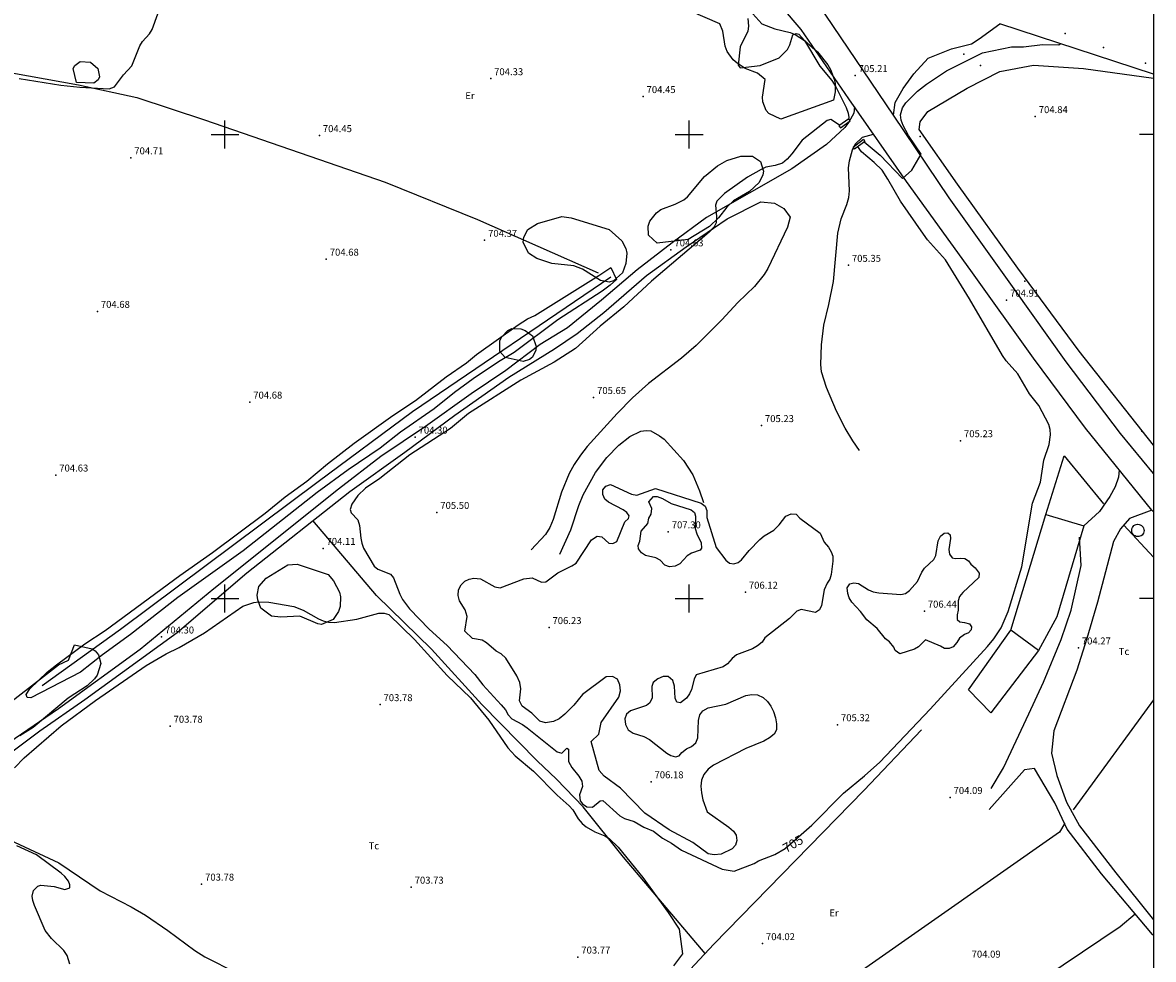
# Model space of a CAD drawing. Extents: x 278286 to 279013, y 4653197 to 4653703.
# Drawn here: x 278756 to 279000, y 4653322 to 4653524 of the extents above; entities that cross this region are included whole.
import ezdxf

# ---------------------------------------------------------------- set-up
doc = ezdxf.new("R2010")
doc.units = 0
doc.header["$MEASUREMENT"] = 0
for name, color, linetype in [('020200', 10, 'CONTINUOUS'), ('020400', 6, 'CONTINUOUS'), ('020600', 10, 'CONTINUOUS'), ('028112', 7, 'CONTINUOUS'), ('030304', 5, 'CONTINUOUS'), ('037102', 5, 'CONTINUOUS'), ('060202', 1, 'CONTINUOUS'), ('060402', 2, 'CONTINUOUS'), ('120500', 3, 'CONTINUOUS'), ('140302', 1, 'CONTINUOUS'), ('160301', 1, 'CONTINUOUS'), ('160302', 1, 'CONTINUOUS'), ('160304', 7, 'CONTINUOUS'), ('167202', 3, 'CONTINUOUS'), ('168114', 7, 'CONTINUOUS'), ('168153', 3, 'CONTINUOUS'), ('189703', 7, 'CONTINUOUS'), ('189704', 7, 'CONTINUOUS'), ('HOJAS', 7, 'CONTINUOUS')]:
    doc.layers.add(name, color=color, linetype=linetype)

msp = doc.modelspace()

# ---------------------------------------------------------------- linework, layer by layer
at = {"layer": '020200'}
for points, elevation in [([(278864.38, 4653404.25), (278866.16, 4653404.47), (278868.19, 4653403.54), (278869.14, 4653403.56), (278871.68, 4653405.54), (278874.72, 4653407.02), (278875.66, 4653407.64), (278878.96, 4653412.61), (278880.19, 4653413.46), (278881.16, 4653413.27), (278882.67, 4653411.91), (278883.53, 4653411.85), (278884.41, 4653412.31), (278886.16, 4653416.52), (278886.96, 4653417.21), (278887.04, 4653417.82), (278886.58, 4653418.54), (278885.77, 4653419.1), (278882.64, 4653420.74), (278881.83, 4653421.41), (278881.38, 4653422.39), (278881.43, 4653423.4), (278882.05, 4653424.21), (278883.07, 4653424.59), (278887.61, 4653422.51), (278888.73, 4653422.26), (278892.78, 4653423.67), (278902.59, 4653420.57), (278903.42, 4653419.89), (278903.8, 4653418.97), (278903.81, 4653417.49), (278905.79, 4653410.97), (278907.87, 4653408.23), (278908.71, 4653407.64), (278909.62, 4653407.5), (278910.57, 4653407.76), (278911.29, 4653408.35), (278912.89, 4653410.32), (278915.21, 4653412.74), (278916.13, 4653413.48), (278918.21, 4653414.71), (278919.41, 4653415.89), (278920.83, 4653417.72), (278921.96, 4653418.25), (278923.06, 4653418.16), (278923.87, 4653417.32), (278928.24, 4653414.1), (278929.11, 4653412.14), (278930.01, 4653411.09), (278930.61, 4653410.07), (278930.93, 4653409.11), (278930.92, 4653408.06), (278930.61, 4653405.17), (278930.29, 4653404.19), (278929.73, 4653403.34), (278929.08, 4653401.87), (278928.52, 4653398.52), (278928.04, 4653397.55), (278927.21, 4653396.99), (278924.16, 4653397.6), (278923.19, 4653397.26), (278921.58, 4653395.67), (278916.3, 4653391.54), (278915.74, 4653390.6), (278914.73, 4653389.77), (278913.65, 4653389.13), (278910.23, 4653387.85), (278909.26, 4653387.1), (278908.24, 4653385.9), (278907.33, 4653385.31), (278901.5, 4653383.55), (278901.06, 4653382.63), (278900.5, 4653380.39), (278900.06, 4653379.46), (278899.41, 4653378.55), (278898.15, 4653377.55), (278897.36, 4653377.69), (278896.98, 4653378.53), (278896.83, 4653381.13), (278896.46, 4653382.32), (278895.47, 4653383.21), (278894.43, 4653383.21), (278893.25, 4653382.71), (278892.27, 4653381.92), (278891.96, 4653381.03), (278892.01, 4653378.59), (278891.56, 4653377.53), (278890.79, 4653376.93), (278887.34, 4653375.76), (278886.49, 4653375.06), (278886.17, 4653374.07), (278886.27, 4653372.82), (278886.86, 4653371.69), (278887.9, 4653371.01), (278890.2, 4653370.23), (278891.46, 4653369.6), (278895.17, 4653366.64), (278896.05, 4653366.16), (278897.02, 4653365.88), (278897.87, 4653366.11), (278898.39, 4653366.78), (278899.41, 4653367.6), (278900.5, 4653368.14), (278901.44, 4653368.92), (278901.86, 4653369.95), (278901.98, 4653373.71), (278902.28, 4653374.91), (278902.96, 4653375.81), (278904.07, 4653376.43), (278907.87, 4653377.25), (278912.19, 4653379.1), (278913.47, 4653379.32), (278914.72, 4653379.22), (278915.96, 4653378.65), (278916.84, 4653377.81), (278917.57, 4653376.81), (278918.17, 4653375.63), (278918.59, 4653374.28), (278918.84, 4653372.96), (278918.8, 4653371.69), (278918.29, 4653370.8), (278917.34, 4653369.99), (278916.07, 4653369.24), (278912.24, 4653367.71), (278905.22, 4653364.06), (278904.07, 4653363.25), (278903.17, 4653362.1), (278902.66, 4653360.83), (278902.49, 4653359.57), (278902.63, 4653358.14), (278902.95, 4653356.59), (278903.89, 4653354.06), (278908.56, 4653350.72), (278909.55, 4653349.89), (278910.13, 4653348.98), (278910.27, 4653347.84), (278910, 4653346.83), (278909.29, 4653346.08), (278906.87, 4653344.93), (278905.37, 4653344.73), (278904.09, 4653345), (278900.79, 4653347.44), (278895.72, 4653350.13), (278890.47, 4653353.71), (278885.19, 4653359.16), (278881.7, 4653361.75), (278880.61, 4653362.93), (278878.92, 4653369.21), (278880.57, 4653370.75), (278881.05, 4653373.26), (278884.84, 4653378.76), (278885.2, 4653380.07), (278885.04, 4653381.39), (278884.56, 4653382.59), (278883.5, 4653383.22), (278882.12, 4653383.09), (278877.04, 4653379.31), (278875.14, 4653377), (278873.24, 4653375.07), (278871.98, 4653374.04), (278870.77, 4653373.48), (278869.02, 4653373.18), (278867.83, 4653373.57), (278866.09, 4653375.32), (278864.05, 4653376.82), (278863.48, 4653377.96), (278863.72, 4653380.52), (278863.53, 4653381.93), (278862.91, 4653383.36), (278860.47, 4653387.11), (278859.5, 4653388.05), (278858.43, 4653388.68), (278856.37, 4653390.45), (278855.41, 4653391.03), (278853.3, 4653391.36), (278851.64, 4653392.99), (278852.16, 4653396.15), (278851.74, 4653397.56), (278850.5, 4653399.47), (278850.24, 4653400.64), (278850.31, 4653401.86), (278850.85, 4653402.96), (278851.68, 4653403.74), (278852.59, 4653404.17), (278853.63, 4653404.39), (278855.08, 4653404.24), (278858.11, 4653402.53), (278859.25, 4653402.29), (278864.38, 4653404.25)], 706), ([(278891.34, 4653420.8), (278892.33, 4653421.98), (278893.09, 4653421.97), (278894.24, 4653421.53), (278896.15, 4653420.44), (278900.41, 4653419.12), (278901.16, 4653418.51), (278901.34, 4653417.73), (278901.31, 4653415.09), (278901.62, 4653413.97), (278902.6, 4653412.02), (278902.67, 4653410.86), (278902.36, 4653410.4), (278900.47, 4653409.74), (278899.6, 4653409.22), (278898.01, 4653407.48), (278896.99, 4653406.95), (278895.76, 4653406.84), (278894.79, 4653407.21), (278893.78, 4653408.26), (278892.79, 4653408.73), (278890.62, 4653409.24), (278889.7, 4653409.83), (278889.08, 4653410.72), (278889.04, 4653411.39), (278889.34, 4653412.35), (278889.68, 4653414.52), (278891.11, 4653416.15), (278891.29, 4653417.3), (278891.78, 4653418.15), (278891.99, 4653419.43), (278891.34, 4653420.8)], 707), ([(278945.37, 4653388.1), (278944.38, 4653388.76), (278944.07, 4653389.5), (278943.16, 4653390.65), (278942.27, 4653391.34), (278940.5, 4653393.51), (278938.28, 4653395.37), (278936.92, 4653397.19), (278935.05, 4653399.24), (278934.47, 4653400.14), (278934.15, 4653401.09), (278934.06, 4653402.28), (278934.62, 4653403.18), (278935.5, 4653403.41), (278936.45, 4653403.23), (278938.63, 4653401.84), (278939.67, 4653401.46), (278940.85, 4653401.22), (278945.61, 4653400.83), (278946.61, 4653401.11), (278947.43, 4653401.76), (278949.2, 4653403.69), (278950.12, 4653405.65), (278950.73, 4653406.54), (278952.69, 4653408.43), (278953.12, 4653409.28), (278953.67, 4653412.45), (278954.15, 4653413.45), (278954.93, 4653414.07), (278955.75, 4653414.18), (278956.22, 4653413.71), (278956.3, 4653412.94), (278955.96, 4653410.58), (278956.08, 4653409.58), (278956.67, 4653408.78), (278957.27, 4653408.6), (278958.35, 4653408.71), (278959.35, 4653408.6), (278960.15, 4653408.12), (278960.71, 4653407.37), (278961.64, 4653406.63), (278962.48, 4653405.44), (278962.43, 4653404.56), (278958.96, 4653401.3), (278958.21, 4653400.42), (278957.92, 4653399.53), (278957.94, 4653397.52), (278957.75, 4653396.5), (278957.74, 4653395.5), (278958.34, 4653394.94), (278959.32, 4653394.85), (278960.4, 4653394.53), (278960.79, 4653393.87), (278960.75, 4653393.28), (278960.19, 4653392.59), (278959.28, 4653392.25), (278958.23, 4653391.44), (278957.66, 4653390.49), (278956.9, 4653389.6), (278956, 4653389.21), (278955.03, 4653389.26), (278954.16, 4653389.76), (278950.92, 4653391.08), (278949.42, 4653389.61), (278948.51, 4653389.1), (278945.37, 4653388.1)], 706), ([(278754.67, 4653363.5), (278756.78, 4653365.63), (278764.7, 4653372.54), (278772.13, 4653378.01), (278783.01, 4653385.58), (278787.31, 4653388.07), (278790.16, 4653389.43), (278795.57, 4653392.6), (278803.86, 4653398.33), (278806.21, 4653399.13), (278807.3, 4653399.29), (278809.45, 4653399.19), (278814.87, 4653398.28), (278816.87, 4653397.5), (278820.15, 4653395.63), (278821.15, 4653395.19), (278822.31, 4653394.92), (278823.58, 4653394.86), (278828.41, 4653395.53), (278833.12, 4653396.85), (278834.31, 4653396.86), (278835.31, 4653396.52), (278840.82, 4653391.16), (278847.86, 4653383.42), (278852.92, 4653378.57), (278856.84, 4653373.78), (278860.91, 4653367.85), (278862.49, 4653366.13), (278866.48, 4653362.78), (278871.56, 4653357.59), (278874.17, 4653355.33), (278874.91, 4653354.48), (278876.09, 4653352.51), (278876.93, 4653351.52), (278877.81, 4653350.8), (278879.69, 4653349.73), (278881.86, 4653348.86), (278882.78, 4653348.28), (278884.68, 4653346.44), (278890.02, 4653339.91), (278895.5, 4653332.31), (278897.83, 4653328.72), (278898.53, 4653323.43), (278896.65, 4653320.82)], 704), ([(278766.58, 4653321.17), (278766.01, 4653323.1), (278765.29, 4653324.17), (278762.62, 4653326.73), (278761.25, 4653328.48), (278758.98, 4653333.85), (278758.64, 4653334.89), (278758.5, 4653335.89), (278758.78, 4653337.07), (278759.66, 4653338.02), (278760.35, 4653338.22), (278763.24, 4653337.96), (278765.53, 4653337.32), (278766.57, 4653337.66), (278766.61, 4653338.27), (278766.28, 4653339.07), (278765.5, 4653340.12), (278764.73, 4653340.81), (278759.4, 4653344.73), (278755.15, 4653346.7)], 704)]:
    msp.add_lwpolyline(points, dxfattribs=dict(at, elevation=elevation))
at = {"layer": '020400', "elevation": 705}
for points in [[(278755.68, 4653512.02), (278764.62, 4653510.64), (278768.76, 4653510.16), (278775.06, 4653509.86), (278776.19, 4653510.27), (278778.16, 4653512.84), (278779.94, 4653514.82), (278781.66, 4653519.1), (278782.23, 4653520.05), (278783.71, 4653521.65), (278784.35, 4653522.63), (278785.57, 4653525.96)], [(278912.63, 4653524.95), (278912.76, 4653523.31), (278912.64, 4653522.26), (278910.95, 4653518.89), (278910.54, 4653514.93), (278910.96, 4653514.34), (278915.28, 4653514.88), (278919.38, 4653516.54), (278921.15, 4653518.27), (278921.72, 4653519.34), (278922.35, 4653521.48), (278923.02, 4653521.76), (278923.59, 4653521.59), (278924.87, 4653520.24), (278928.16, 4653514.72), (278930.73, 4653511.66), (278931.6, 4653510.27), (278933.8, 4653505.79), (278934.23, 4653504.62), (278934.41, 4653503.62), (278934.33, 4653503.21)], [(278937.73, 4653498.42), (278941.11, 4653495.54), (278945.94, 4653490.52), (278947.99, 4653492.3), (278950, 4653495.77), (278947.28, 4653499.8), (278946.08, 4653501.96), (278945.66, 4653503.1), (278945.52, 4653504.24), (278945.97, 4653505.76), (278946.67, 4653506.82), (278949.19, 4653509.3), (278951.15, 4653510.86), (278955.41, 4653513.71), (278963.22, 4653517.56), (278969.4, 4653518.86), (278971.99, 4653518.91), (278976.11, 4653519.38), (278979.63, 4653519.28), (278979.9, 4653519.55)], [(278932.41, 4653502.01), (278930.5, 4653503.22), (278929.73, 4653503.04), (278924.35, 4653498.8), (278922.09, 4653495.82), (278921.08, 4653494.66), (278920.09, 4653493.84), (278918.56, 4653493.34), (278916.49, 4653492.93), (278915.5, 4653492.44), (278912.59, 4653490.76), (278907.62, 4653487.26), (278905.97, 4653485.62), (278905.69, 4653484.73), (278905.86, 4653482.31), (278905.78, 4653480.94), (278905.36, 4653480.07), (278904.3, 4653478.91), (278891.87, 4653468.36), (278885.89, 4653462.87), (278880.85, 4653458.67), (278875.5, 4653453.9), (278870.95, 4653450.96), (278863.76, 4653447.04), (278852.47, 4653439.88), (278848.57, 4653436.63), (278839.8, 4653430.93), (278833.35, 4653425.86), (278830.24, 4653423.81), (278828.63, 4653422.18), (278827.35, 4653420.33), (278827, 4653419.2), (278827.16, 4653418.45), (278828.59, 4653416.92), (278829.01, 4653415.72), (278829.27, 4653412.98), (278829.46, 4653411.89), (278829.83, 4653410.85), (278832.16, 4653407), (278832.94, 4653406.3), (278835.67, 4653405.26), (278836.31, 4653404.43), (278837.66, 4653400.96), (278838.26, 4653399.82), (278839.73, 4653397.77), (278843.99, 4653393.42), (278847.86, 4653389.85), (278853.83, 4653383.59), (278855.55, 4653381.42), (278859.52, 4653377.12), (278860.42, 4653376), (278861.04, 4653374.91), (278861.79, 4653374.08), (278864.08, 4653372.88), (278865.08, 4653372.16), (278871.59, 4653366.99), (278872.56, 4653366.69), (278873.62, 4653367.73), (278874.01, 4653367.51), (278874, 4653364.87), (278874.7, 4653363.55), (278876.21, 4653361.75), (278876.88, 4653360.63), (278877.03, 4653359.46), (278876.38, 4653357.67), (278876.54, 4653356.37), (278877, 4653355.73), (278877.98, 4653355.13), (278879.17, 4653355.06), (278880.82, 4653356.4), (278881.43, 4653356.49), (278885.07, 4653353.19), (278886.09, 4653352.6), (278888.13, 4653351.92), (278890.23, 4653350.75), (278892.29, 4653349.87), (278894.23, 4653348.36), (278896.2, 4653347.31), (278898.33, 4653345.79), (278907.1, 4653341.67), (278909.67, 4653341.27), (278914.03, 4653342.86), (278914.97, 4653343.45), (278918.44, 4653344.87), (278920.67, 4653346.16), (278926.41, 4653351.13), (278933.28, 4653358.08), (278937.79, 4653361.76), (278941.09, 4653364.73), (278951.89, 4653376.15), (278964.24, 4653389.63), (278965.62, 4653391.29), (278967.22, 4653393.69), (278968.74, 4653397.19), (278971.69, 4653406.83), (278973.99, 4653420.57), (278975.65, 4653425.1), (278976.39, 4653429.82), (278977.53, 4653433.16), (278977.82, 4653435.3), (278977.74, 4653436.43), (278977.45, 4653437.5), (278975.31, 4653441.61), (278973.32, 4653444.13), (278970.82, 4653448.4), (278968.31, 4653451.23), (278967.51, 4653452.35), (278960.42, 4653464.6), (278955.23, 4653472.96), (278951.37, 4653477.3), (278950.47, 4653478.53), (278945.55, 4653485.64), (278942.83, 4653490.38), (278941.57, 4653492.28), (278939.88, 4653493.99), (278937.12, 4653496.25), (278936.25, 4653497.44)]]:
    msp.add_lwpolyline(points, dxfattribs=at)
at = {"layer": '020600', "elevation": 704}
msp.add_lwpolyline([(278880.53, 4653469.61), (278883.14, 4653471.34), (278884.31, 4653468.73), (278882.95, 4653467.51), (278881.25, 4653466.26), (278871.73, 4653460.08), (278862.27, 4653453.03), (278858.92, 4653451.02), (278853.47, 4653447.32), (278849.44, 4653444.39), (278845.05, 4653440.89), (278837.79, 4653435.81), (278833.43, 4653432.39), (278826.53, 4653427.71), (278819.84, 4653422.87), (278803.94, 4653410.27), (278789.85, 4653400.24), (278779.65, 4653392.21), (278773.65, 4653387.85), (278768.9, 4653384.13), (278758.15, 4653378.59), (278757.39, 4653378.64), (278757.18, 4653379.32), (278757.98, 4653380.56), (278761.72, 4653384.14), (278763.72, 4653385.71), (278769.81, 4653390.2), (278774.19, 4653393.12), (278790.26, 4653404.94), (278797.32, 4653409.9), (278808.63, 4653418.41), (278812.96, 4653421.91), (278817.61, 4653425.27), (278822.07, 4653429.03), (278827.86, 4653433.49), (278836.18, 4653439.45), (278841.08, 4653442.69), (278847.68, 4653447.76), (278852.02, 4653450.78), (278854.16, 4653452.58), (278863.17, 4653458.99), (278865.19, 4653460.27), (278866.77, 4653461.02), (278880.53, 4653469.61)], dxfattribs=at)
at = {"layer": '028112'}
for p in [(278857.24, 4653512.02, 704.33), (278935.76, 4653512.69, 705.21), (278890.08, 4653508.16, 704.45), (278974.56, 4653503.85, 704.84), (278820.34, 4653499.75, 704.45), (278779.72, 4653494.96, 704.71), (278855.94, 4653477.19, 704.37), (278896.08, 4653475.14, 704.63), (278821.83, 4653473.12, 704.68), (278934.31, 4653471.8, 705.35), (278968.39, 4653464.3, 704.91), (278772.52, 4653461.88, 704.68), (278879.41, 4653443.31, 705.65), (278805.35, 4653442.33, 704.68), (278915.57, 4653437.26, 705.23), (278840.97, 4653434.77, 704.3), (278958.45, 4653434.01, 705.23), (278763.56, 4653426.61, 704.63), (278845.64, 4653418.56, 705.5), (278895.5, 4653414.36, 707.3), (278821.13, 4653410.81, 704.11), (278912.11, 4653401.36, 706.12), (278950.66, 4653397.28, 706.44), (278786.35, 4653391.71, 704.3), (278869.81, 4653393.74, 706.23), (278983.84, 4653389.35, 704.27), (278833.41, 4653377.13, 703.78), (278788.19, 4653372.48, 703.78), (278931.95, 4653372.81, 705.32), (278891.79, 4653360.51, 706.18), (278956.21, 4653357.13, 704.09), (278794.97, 4653338.46, 703.78), (278840.12, 4653337.8, 703.73), (278915.79, 4653325.63, 704.02), (278876.02, 4653322.74, 703.77)]:
    msp.add_point(p, dxfattribs=at)
at = {"layer": '030304'}
msp.add_polyline3d([(278883.11, 4653469.28, 703.81), (278840.43, 4653440.2, 703.81), (278820.07, 4653425.16, 703.8), (278777.48, 4653393.29, 703.8), (278760.6, 4653381.2, 703.81)], dxfattribs=at)
at = {"layer": '037102'}
for points in [[(278932.57, 4653501.42, 705.37), (278934.68, 4653502.94, 705.37), (278934.36, 4653503.37, 705.37), (278932.25, 4653501.85, 705.37), (278932.57, 4653501.42, 705.37)], [(278935.3, 4653497.29, 705.37), (278937.53, 4653498.97, 705.37), (278937.87, 4653498.5, 705.37), (278935.64, 4653496.82, 705.37), (278935.3, 4653497.29, 705.37)], [(278996.66, 4653416, 707.84), (278996.92, 4653415.97, 707.84), (278997.17, 4653415.89, 707.84), (278997.41, 4653415.76, 707.84), (278997.61, 4653415.59, 707.84), (278997.77, 4653415.38, 707.84), (278997.89, 4653415.15, 707.84), (278997.97, 4653414.89, 707.84), (278997.98, 4653414.63, 707.84), (278997.95, 4653414.36, 707.84), (278997.86, 4653414.11, 707.84), (278997.73, 4653413.88, 707.84), (278997.55, 4653413.68, 707.84), (278997.34, 4653413.52, 707.84), (278997.1, 4653413.41, 707.84), (278996.84, 4653413.35, 707.84), (278996.58, 4653413.34, 707.84), (278996.31, 4653413.38, 707.84), (278996.06, 4653413.47, 707.84), (278995.84, 4653413.61, 707.84), (278995.65, 4653413.8, 707.84), (278995.49, 4653414.01, 707.84), (278995.39, 4653414.26, 707.84), (278995.33, 4653414.52, 707.84), (278995.33, 4653414.78, 707.84), (278995.38, 4653415.04, 707.84), (278995.48, 4653415.29, 707.84), (278995.63, 4653415.51, 707.84), (278995.82, 4653415.7, 707.84), (278996.04, 4653415.84, 707.84), (278996.29, 4653415.94, 707.84), (278996.55, 4653415.99, 707.84), (278996.66, 4653416, 707.84)]]:
    msp.add_polyline3d(points, dxfattribs=at)
at = {"layer": '060202'}
for points in [[(279000, 4653426.91, 704.99), (278992.9, 4653435.56, 704.99), (278981.19, 4653450.99, 704.91), (278970.03, 4653466.72, 704.91), (278956, 4653486.31, 704.91), (278944.01, 4653504.15, 705.14), (278929.45, 4653525.71, 705.14), (278926.65, 4653529.7, 705.14), (278922.22, 4653534.61, 705.14), (278915.27, 4653540.78, 705.14), (278899.63, 4653553.32, 705.14), (278886.91, 4653562.88, 705.35), (278871.22, 4653575.72, 705.62), (278845.13, 4653597.11, 705.54), (278822.91, 4653615.1, 705.77), (278809.5, 4653625.8, 706.04), (278795.18, 4653636.94, 706.12), (278781.91, 4653647.9, 706.42), (278765.08, 4653661.56, 706.5), (278750.55, 4653674.12, 706.89), (278735.61, 4653686.51, 707.85), (278733.97, 4653690.24, 708.23), (278734.87, 4653692.2, 708.14)], [(279000, 4653418.7, 704.8), (278999.7, 4653419.04, 704.8), (278985.36, 4653436.74, 704.85), (278974.2, 4653451.76, 704.92), (278960.69, 4653470.71, 704.89), (278946.83, 4653489.84, 704.92), (278934.38, 4653507.69, 705.22), (278924.11, 4653522.6, 705.1), (278919.91, 4653527.56, 705)]]:
    msp.add_polyline3d(points, dxfattribs=at)
at = {"layer": '060402'}
for points in [[(278944.01, 4653504.15, 705.18), (278944.35, 4653506.89, 705.18), (278946.09, 4653509.93, 705.18), (278948.4, 4653513.03, 705.18), (278951.49, 4653516.45, 705.18), (278956.51, 4653518.46, 705.27), (278960.84, 4653519.53, 705.39), (278962.45, 4653520.59, 705.41), (278966.89, 4653523.8, 705.9)], [(278935.61, 4653505.92, 705.21), (278935.45, 4653504.59, 705.22), (278934.42, 4653502.66, 705.42), (278933.56, 4653501.5, 705.42), (278929.58, 4653497.8, 705.37), (278922.12, 4653492.62, 705.29), (278903.73, 4653482.1, 704.89), (278896.31, 4653476.64, 704.68), (278888.79, 4653470.8, 704.46), (278881.15, 4653464.26, 704.47), (278873.82, 4653458.33, 704.37), (278867.88, 4653454.75, 704.37), (278860.5, 4653449.11, 704.36), (278853.05, 4653444.12, 704.36), (278843.2, 4653437.1, 704.36), (278833.6, 4653430.61, 704.28), (278824.44, 4653423.58, 704.27), (278797.6, 4653402.06, 704.28), (278781.77, 4653389.01, 704.28), (278764.13, 4653376.21, 704.29), (278745.42, 4653363.42, 704.33), (278735.24, 4653356.67, 704.33), (278693.48, 4653323.72, 704.4)], [(278936.7, 4653431.86, 705.27), (278935.22, 4653433.95, 705.22), (278933.59, 4653436.74, 705.2), (278931.72, 4653440.38, 705.18), (278929.57, 4653445.47, 705.14), (278928.49, 4653448.84, 705.14), (278928.35, 4653450.4, 705.14), (278928.5, 4653454.65, 705.14), (278928.99, 4653458.93, 705.14), (278930.1, 4653463.33, 705.14), (278931.11, 4653468.34, 705.14), (278931.99, 4653478.71, 705.19), (278932.75, 4653481.81, 705.2), (278933.94, 4653484.88, 705.22), (278934.37, 4653486.44, 705.23), (278934.57, 4653487.88, 705.24), (278934.32, 4653492.77, 705.32), (278934.53, 4653494.32, 705.32), (278935.18, 4653496.68, 705.32), (278935.76, 4653497.88, 705.32), (278937.33, 4653499.38, 705.32), (278939.69, 4653500.07, 705.21)], [(278751.4, 4653365.05, 704.17), (278760.15, 4653371.46, 704.21), (278769.8, 4653378.22, 704.26), (278789.69, 4653392.69, 704.26), (278804.74, 4653405.52, 704.31), (278826.87, 4653423.05, 704.32), (278838.76, 4653431.54, 704.33), (278849.52, 4653439.49, 704.32), (278861.13, 4653447.72, 704.44), (278870.99, 4653453.83, 704.45), (278875.88, 4653457.07, 704.47), (278881.65, 4653461.65, 704.44), (278890.81, 4653469.58, 704.51), (278899.38, 4653475.78, 704.68), (278908.15, 4653481.78, 704.94), (278915.41, 4653485.48, 705.16), (278918.36, 4653485.22, 705.3), (278920.37, 4653484.02, 705.42), (278921.76, 4653482.17, 705.47), (278921.2, 4653480, 705.47), (278916.94, 4653471.13, 705.47), (278916.19, 4653469.85, 705.49), (278914.07, 4653467.26, 705.57), (278910.46, 4653463.77, 705.63), (278907.02, 4653460.02, 705.66), (278901.49, 4653454.53, 705.68), (278898.38, 4653451.76, 705.74), (278891.24, 4653446.31, 705.8), (278887.79, 4653443.25, 705.8), (278884.48, 4653439.9, 705.8), (278878.06, 4653432.77, 705.81), (278876.57, 4653430.91, 705.8), (278875.24, 4653428.89, 705.77), (278874.18, 4653426.93, 705.74), (278872.51, 4653422.91, 705.71), (278870.73, 4653417.02, 705.71), (278869.98, 4653415.33, 705.71), (278869.05, 4653413.82, 705.71), (278865.97, 4653410.49, 705.71)], [(278872.12, 4653409.55, 705.63), (278874.52, 4653414.77, 705.54), (278876.22, 4653420.02, 705.54), (278877.14, 4653422.32, 705.54), (278879.85, 4653427.17, 705.56), (278882.29, 4653430.4, 705.56), (278884.83, 4653433.01, 705.57), (278887.19, 4653434.92, 705.6), (278889.58, 4653436.06, 705.63), (278890.71, 4653436.21, 705.64), (278891.74, 4653436.1, 705.64), (278893.62, 4653435.07, 705.64), (278894.61, 4653434.3, 705.64), (278898.78, 4653429.75, 705.54), (278900.81, 4653426.68, 705.5), (278902.26, 4653423.22, 705.45), (278903.11, 4653420.67, 705.34)], [(278992.64, 4653427.74, 704.81), (278992.49, 4653426.18, 704.73), (278991.78, 4653424.03, 704.68), (278990.62, 4653421.99, 704.68), (278988.42, 4653418.78, 704.68), (278985.05, 4653415.69, 704.68)], [(278999.7, 4653419.04, 704.84), (278994.87, 4653417.21, 704.72), (278992.93, 4653415.02, 704.72), (278991.39, 4653412.26, 704.66), (278987.99, 4653399.19, 704.38), (278985.68, 4653391.35, 704.34), (278983.53, 4653384.59, 704.34), (278978.58, 4653371.49, 704.28), (278978.02, 4653366.69, 704.28), (278979.2, 4653361.83, 704.28), (278981.29, 4653356.14, 704.28), (278984.09, 4653351.04, 704.28), (278991.9, 4653340.88, 704.28), (279000, 4653330.79, 704.26)], [(278965.08, 4653359.08, 704.09), (278967.68, 4653363.51, 704.14), (278973.2, 4653375.17, 704.14), (278976.31, 4653381.98, 704.14), (278980.13, 4653391.14, 704.21), (278982.27, 4653397.5, 704.27), (278984.44, 4653407.13, 704.46), (278984.09, 4653413.24, 704.47)], [(279000, 4653327.37, 704.23), (278999.84, 4653327.58, 704.23), (278988.79, 4653340.64, 704.23), (278981.45, 4653350.32, 704.23), (278978.8, 4653355.96, 704.23), (278974.4, 4653363.35, 704.23), (278972.23, 4653363.09, 704.23), (278964.66, 4653354.54, 704.12)]]:
    msp.add_polyline3d(points, dxfattribs=at)
at = {"layer": '120500'}
for points in [[(279000, 4653433.04, 704.82), (278984.04, 4653453.29, 704.86), (278970.83, 4653471.2, 704.92), (278957.8, 4653489.32, 704.97), (278949.53, 4653501.09, 704.78), (278949.76, 4653502.7, 704.72), (278951.39, 4653504.93, 704.72), (278959.92, 4653509.99, 704.87), (278966.94, 4653513.54, 704.87), (278974.17, 4653514.95, 704.87), (278984.98, 4653514.21, 704.87), (279000, 4653512.12, 705.03)], [(278903.43, 4653323.49, 704.04), (278885.84, 4653344.24, 703.89), (278877.18, 4653355.1, 703.89), (278871.44, 4653361.05, 703.89), (278867.22, 4653365.05, 703.89), (278855.32, 4653377.16, 703.89), (278844.51, 4653389.06, 703.89), (278832.64, 4653400.62, 703.89), (278818.96, 4653416.79, 704.31)], [(278996.1, 4653331.99, 704.23), (278992.85, 4653329.26, 704.23), (278939.57, 4653293.37, 704.23), (278912.43, 4653275.4, 703.87), (278903.08, 4653269.06, 703.96)]]:
    msp.add_polyline3d(points, dxfattribs=at)
at = {"layer": '140302'}
msp.add_polyline3d([(278975.25, 4653388.81, 710.29), (278969.3, 4653393.18, 710.21)], dxfattribs=at)
at = {"layer": '160301'}
msp.add_polyline3d([(278964.99, 4653375.37, 708.16), (278960.2, 4653380.33, 707.17), (278969.3, 4653393.18, 710.27), (278976.86, 4653418.11, 710.22), (278985.05, 4653415.69, 710.17), (278979.2, 4653396.05, 710.23), (278975.25, 4653388.81, 710.14), (278964.99, 4653375.37, 708.16)], dxfattribs=at)
at = {"layer": '160302'}
msp.add_polyline3d([(279000, 4653513, 706.18), (278966.89, 4653523.8, 706.02)], dxfattribs=at)
at = {"layer": '160304'}
for points in [[(278652.29, 4653542.73, 708.06), (278676.09, 4653535.68, 707), (278704.01, 4653527.15, 706.47), (278725.35, 4653520.99, 705.91), (278750.42, 4653513.92, 705.51), (278768.42, 4653510.7, 705.23), (278781, 4653507.98, 704.96), (278795.57, 4653503.18, 704.81), (278834.51, 4653489.75, 704.61), (278854.38, 4653481.66, 704.62), (278880.37, 4653470.17, 704.62)], [(278976.86, 4653418.11, 710.22), (278980.76, 4653430.77, 704.8), (278989.25, 4653420.37, 704.61)], [(278993.66, 4653415.81, 704.61), (279000, 4653408.93, 704.59)], [(279000, 4653378.19, 704.47), (278982.69, 4653354.48, 704.32)], [(278980.94, 4653351.57, 704.32), (278979.76, 4653349.68, 704.32), (278938.07, 4653320.4, 704.15), (278876.63, 4653276.76, 703.87), (278862.38, 4653279.53, 703.88), (278905.32, 4653325.51, 704.14), (278937.59, 4653358.65, 704.34), (278950.08, 4653371.69, 704.34)]]:
    msp.add_polyline3d(points, dxfattribs=at)
at = {"layer": '167202'}
for points in [[(278919.78, 4653503.31, 707.14), (278917.16, 4653504.51, 707.14), (278916.58, 4653505.18, 707.14), (278915.84, 4653507.02, 707.14), (278915.8, 4653508.05, 707.14), (278916.34, 4653511.82, 707.14), (278914.74, 4653513.17, 707.14), (278912.03, 4653514.19, 707.14), (278910.31, 4653515.35, 707.14), (278909.5, 4653516.07, 707.14), (278908.19, 4653517.89, 707.14), (278907.78, 4653519.01, 707.14), (278907.28, 4653522.25, 707.14), (278906.64, 4653523.82, 707.14), (278893.45, 4653529.61, 707.14)], [(278913.72, 4653526.02, 707.14), (278915.64, 4653523.87, 707.14), (278918.42, 4653522.75, 707.14), (278921.76, 4653521.99, 707.14), (278922.81, 4653521.52, 707.14), (278924.85, 4653520.25, 707.14), (278927.61, 4653517.81, 707.14), (278929.84, 4653515.01, 707.14), (278930.43, 4653514, 707.14), (278931.24, 4653511.94, 707.14), (278931.43, 4653510.95, 707.14), (278931.46, 4653509.18, 707.14), (278931.06, 4653507.36, 707.14), (278919.78, 4653503.31, 707.14)], [(278768.02, 4653511.21, 707.06), (278767.28, 4653514.23, 707.06), (278767.63, 4653514.86, 707.06), (278768.78, 4653515.71, 707.06), (278771, 4653515.55, 707.06), (278772.64, 4653514.22, 707.06), (278772.99, 4653512.43, 707.06), (278772.71, 4653511.8, 707.06), (278771.77, 4653511.04, 707.06), (278768.02, 4653511.21, 707.06)], [(278893.07, 4653476.55, 706.54), (278891.21, 4653478.33, 706.54), (278891.18, 4653480.24, 706.54), (278891.56, 4653481.28, 706.54), (278892.98, 4653483.14, 706.54), (278893.92, 4653483.81, 706.54), (278897.01, 4653484.95, 706.54), (278898.86, 4653485.9, 706.54), (278899.61, 4653486.57, 706.54), (278903.3, 4653490.95, 706.54), (278906.07, 4653493.25, 706.54), (278908.12, 4653494.36, 706.54), (278911.15, 4653495.35, 706.54), (278913.67, 4653495.35, 706.54), (278915.39, 4653494.16, 706.54), (278916.02, 4653492.09, 706.54), (278915.87, 4653491.31, 706.54), (278915.06, 4653489.66, 706.54), (278912.99, 4653487.67, 706.54), (278909.55, 4653485.69, 706.54), (278908.09, 4653484.33, 706.54), (278906.3, 4653482.06, 706.54), (278904.39, 4653480.15, 706.54), (278899.81, 4653477.35, 706.54), (278893.07, 4653476.55, 706.54)], [(278882.74, 4653479.53, 706.54), (278885.5, 4653477.1, 706.54), (278886.36, 4653475.41, 706.54), (278886.56, 4653474.42, 706.54), (278886.35, 4653472.18, 706.54), (278885.67, 4653470.21, 706.54), (278883.68, 4653468.42, 706.54), (278882.79, 4653468.19, 706.54), (278880.87, 4653468.51, 706.54), (278877.05, 4653470.98, 706.54), (278875.12, 4653471.69, 706.54), (278870.42, 4653472.22, 706.54), (278867.16, 4653473.3, 706.54), (278865.36, 4653474.39, 706.54), (278864.22, 4653476.81, 706.54), (278864.39, 4653477.83, 706.54), (278865.22, 4653479.52, 706.54), (278867.32, 4653480.83, 706.54), (278872.6, 4653482.29, 706.54), (278874.58, 4653482.01, 706.54), (278882.74, 4653479.53, 706.54)], [(278860.35, 4653451.96, 706.27), (278859.24, 4653453.2, 706.27), (278859.19, 4653455.5, 706.27), (278859.57, 4653456.34, 706.27), (278860.93, 4653457.74, 706.27), (278861.82, 4653458.15, 706.27), (278863.77, 4653458.12, 706.27), (278864.7, 4653457.76, 706.27), (278866.22, 4653456.63, 706.27), (278867.03, 4653454.33, 706.27), (278866.94, 4653453.49, 706.27), (278866.23, 4653451.98, 706.27), (278865.58, 4653451.49, 706.27), (278864.24, 4653451.05, 706.27), (278860.35, 4653451.96, 706.27)], [(278822.25, 4653405.19, 706), (278823.4, 4653403.83, 706), (278824.67, 4653401.33, 706), (278824.89, 4653400.33, 706), (278824.81, 4653398.26, 706), (278824.48, 4653397.23, 706), (278823.28, 4653395.44, 706), (278820.83, 4653394.43, 706), (278819.98, 4653394.55, 706), (278816.11, 4653396.2, 706), (278812.07, 4653395.96, 706), (278810, 4653396.21, 706), (278807.7, 4653397.89, 706), (278807.05, 4653399.72, 706), (278806.96, 4653400.74, 706), (278807.27, 4653402.62, 706), (278808.9, 4653404.41, 706), (278813.52, 4653407.24, 706), (278815.54, 4653407.38, 706), (278822.25, 4653405.19, 706)], [(278749.54, 4653374.42, 705.97), (278764.11, 4653385.74, 705.97), (278766.32, 4653386.69, 705.97), (278767.61, 4653389.99, 705.97)], [(278767.61, 4653389.99, 705.97), (278771.37, 4653389.19, 705.97), (278772.07, 4653388.7, 705.97), (278772.77, 4653387.84, 705.97), (278773.26, 4653385.97, 705.97), (278772.5, 4653383.49, 705.97), (278771.91, 4653382.67, 705.97), (278770.31, 4653381.17, 705.97), (278766.22, 4653378.52, 705.97), (278758.69, 4653372.19, 705.97), (278755.8, 4653370.42, 705.97)], [(278746.11, 4653351.47, 704.47), (278764.22, 4653343.04, 704.47), (278773.11, 4653337.02, 704.47), (278779.81, 4653333.59, 704.47), (278782.88, 4653331.77, 704.47), (278787.72, 4653328.46, 704.47), (278793.51, 4653324.12, 704.47), (278795.66, 4653322.78, 704.47), (278802.46, 4653319.33, 704.47), (278805.81, 4653317.3, 704.47), (278815.12, 4653310.37, 704.47), (278823.02, 4653305.38, 704.47), (278825.18, 4653303.69, 704.47), (278829.82, 4653299.23, 704.47), (278832.83, 4653296.76, 704.47), (278842.96, 4653290.68, 704.47), (278850, 4653285.51, 704.47), (278859.06, 4653280.17, 704.47), (278860.23, 4653279.22, 704.47), (278861.39, 4653277.22, 704.47), (278854.22, 4653266.55, 704.47), (278852.27, 4653263.24, 704.47), (278847.31, 4653259.96, 704.47), (278844.18, 4653256.57, 704.47)]]:
    msp.add_polyline3d(points, dxfattribs=at)
at = {"layer": '168114'}
for p in [(278959.14, 4653517.28, 705.42), (278962.79, 4653514.86, 705.07), (278949.78, 4653499.59, 704.78), (278972.28, 4653468.37, 704.81), (278997.51, 4653436.03, 704.81)]:
    msp.add_point(p, dxfattribs=at)
at = {"layer": '168153'}
for p in [(278981.03, 4653521.73, 706.15), (278989.22, 4653518.74, 706.15), (278998.33, 4653515.35, 706.15)]:
    msp.add_point(p, dxfattribs=at)
at = {"layer": 'HOJAS'}
for points in [[(279000, 4653700), (279000, 4653200)], [(278800, 4653497), (278800, 4653503)], [(278900, 4653497), (278900, 4653503)], [(278797, 4653500), (278803, 4653500)], [(278897, 4653500), (278903, 4653500)], [(279000, 4653500), (278997, 4653500)], [(278800, 4653397), (278800, 4653403)], [(278900, 4653397), (278900, 4653403)], [(278797, 4653400), (278803, 4653400)], [(278897, 4653400), (278903, 4653400)], [(279000, 4653400), (278997, 4653400)]]:
    msp.add_lwpolyline(points, dxfattribs=at)
for p in [(278800, 4653500), (278900, 4653500), (278800, 4653400), (278900, 4653400)]:
    msp.add_point(p, dxfattribs=at)

# ---------------------------------------------------------------- texts
at = {"layer": '028112'}
for s, p in [('704.33', (278857.99, 4653512.77, 704.33)), ('705.21', (278936.51, 4653513.44, 705.21)), ('704.45', (278890.83, 4653508.91, 704.45)), ('704.84', (278975.31, 4653504.6, 704.84)), ('704.45', (278821.09, 4653500.5, 704.45)), ('704.71', (278780.47, 4653495.71, 704.71)), ('704.37', (278856.69, 4653477.94, 704.37)), ('704.63', (278896.83, 4653475.89, 704.63)), ('704.68', (278822.58, 4653473.87, 704.68)), ('705.35', (278935.06, 4653472.55, 705.35)), ('704.91', (278969.14, 4653465.05, 704.91)), ('704.68', (278773.27, 4653462.63, 704.68)), ('705.65', (278880.16, 4653444.06, 705.65)), ('704.68', (278806.1, 4653443.08, 704.68)), ('705.23', (278916.32, 4653438.01, 705.23)), ('704.30', (278841.72, 4653435.52, 704.3)), ('705.23', (278959.2, 4653434.76, 705.23)), ('704.63', (278764.31, 4653427.36, 704.63)), ('705.50', (278846.39, 4653419.31, 705.5)), ('707.30', (278896.25, 4653415.11, 707.3)), ('704.11', (278821.88, 4653411.56, 704.11)), ('706.12', (278912.86, 4653402.11, 706.12)), ('706.44', (278951.41, 4653398.03, 706.44)), ('704.30', (278787.1, 4653392.46, 704.3)), ('706.23', (278870.56, 4653394.49, 706.23)), ('704.27', (278984.59, 4653390.1, 704.27)), ('703.78', (278834.16, 4653377.88, 703.78)), ('703.78', (278788.94, 4653373.23, 703.78)), ('705.32', (278932.7, 4653373.56, 705.32)), ('706.18', (278892.54, 4653361.26, 706.18)), ('704.09', (278956.96, 4653357.88, 704.09)), ('703.78', (278795.72, 4653339.21, 703.78)), ('703.73', (278840.87, 4653338.55, 703.73)), ('704.02', (278916.54, 4653326.38, 704.02)), ('703.77', (278876.77, 4653323.49, 703.77)), ('704.09', (278960.85, 4653322.62, 704.09))]:
    msp.add_text(s, height=1.5, dxfattribs=at).set_placement(p)
at = {"layer": '189703'}
msp.add_text('705', height=2, rotation=30.05, dxfattribs=at).set_placement((278920.89, 4653345.13, 705))
at = {"layer": '189704'}
for s, p in [('Er', (278851.78, 4653507.61, 708.15)), ('Tc', (278992.54, 4653387.84, 704.25)), ('Tc', (278830.94, 4653345.96, 704.6)), ('Er', (278930.2, 4653331.49, 704.26))]:
    msp.add_text(s, height=1.5, dxfattribs=at).set_placement(p)

doc.saveas('drawing.dxf')
